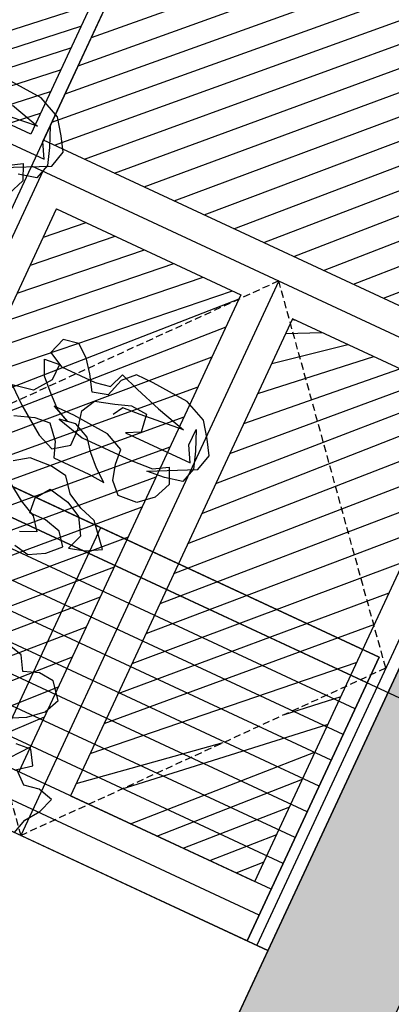
# Model space of a CAD drawing. Units: millimetres. Extents: x 687487061 to 803130931, y 473974405 to 519197613.
# Drawn here: x 688154967 to 688156273, y 475277390 to 475280851 of the extents above; entities that cross this region are included whole.
import ezdxf

# ---------------------------------------------------------------- set-up
doc = ezdxf.new("R2010")
doc.units = ezdxf.units.MM
doc.header["$LTSCALE"] = 100
doc.header["$MEASUREMENT"] = 0
doc.linetypes.add('HIDDEN', pattern=[0.375, 0.25, -0.125])
doc.layers.get('0').update_dxf_attribs({"linetype": 'CONTINUOUS'})
doc.layers.get('DEFPOINTS').update_dxf_attribs({"color": 250, "linetype": 'CONTINUOUS'})
for name, color, linetype in [('A-hatch lndscp 2', 53, 'CONTINUOUS'), ('A-PATT-251', 251, 'CONTINUOUS'), ('A-PATT-252', 252, 'CONTINUOUS'), ('A-PATT-253', 253, 'CONTINUOUS'), ('A-SECT-006', 6, 'CONTINUOUS'), ('A-SECT-007', 7, 'CONTINUOUS'), ('A-SECT-009', 9, 'CONTINUOUS')]:
    doc.layers.add(name, color=color, linetype=linetype)
doc.layers.add('brick back', color=254, linetype='CONTINUOUS', lineweight=0)
doc.layers.add('Defpoints2', color=81, linetype='CONTINUOUS', plot=False)

# ---------------------------------------------------------------- blocks, each defined once
blk = doc.blocks.new('lab-bay-elev-l3')
at = {"layer": 'A-PATT-253'}
h = blk.add_hatch(dxfattribs=at)
h.set_pattern_fill('ANSI31', color=256, scale=500, angle=-89.99999999999999, style=0)
h.set_pattern_definition([(45.00000000000001, (418873.1361035801, 25200.12713205814), (-44.19417382415922, 44.19417382415921), [])])
h.paths.add_polyline_path([(6833.333333333372, 3200.127132058144), (5899.999999999884, 3200.127132043242), (5900, 2250), (6833.333333333256, 2249.999999985099)])
h.paths.add_polyline_path([(6783.333333333489, 2100.000000014901), (5949.999999999884, 2100.000000014901), (5949.999999999884, 2092.41071434319), (6783.333333333372, 1132.589285716414)])
h.paths.add_polyline_path([(5950, 2092.410714328289), (5950, 57.58928571641445), (6783.333333333489, 1017.410714313388), (6783.333333333605, 1132.589285746217)])
h.paths.add_polyline_path([(6783.333333333372, 1017.410714298487), (5949.999999999884, 57.58928570151329), (5950, 49.99999998509884), (6783.333333333372, 49.99999998509884)])
h = blk.add_hatch(dxfattribs=at)
h.set_pattern_fill('ANSI31', color=256, scale=650, angle=-89.99999999999999, style=0)
h.set_pattern_definition([(45.00000000000001, (419856.4694369134, 25200.12713231146), (-57.452425971407, 57.45242597140697), [])])
h.paths.add_polyline_path([(8800.000000000116, 3200.127132311463), (6883.333333333256, 3200.127132058144), (6883.333333333256, 2250), (8800.000000000116, 2250.000000014901)])
h.paths.add_polyline_path([(7741.666666666744, 2032.513661235571), (7741.666666666744, 2050.000000014901), (7026.666666666744, 2050.000000014901), (7026.666666666744, 1192.486338913441)])
h.paths.add_polyline_path([(7741.666666666744, 2032.513661235571), (7026.666666666861, 1192.486338928342), (7026.666666666861, 957.5136613547802), (7671.434108504443, 200.0000002533197), (7741.666666666744, 200.0000002533197)])
h.paths.add_polyline_path([(7026.666666666861, 957.513661339879), (7026.666666666744, 200.0000002533197), (7671.434108510963, 200.0000002533197)])
h.paths.add_polyline_path([(8656.666666666628, 2050.000000268221), (7941.666666666744, 2050.000000029802), (7941.666666666744, 2032.513661250472), (8656.666666666744, 1192.486338928342)])
h.paths.add_polyline_path([(7941.666666666861, 2032.513661250472), (7941.666666666628, 200.0000002533197), (8011.899224833935, 200.0000002682209), (8656.666666666744, 957.5136613547802), (8656.66666666686, 1192.486338928342)])
h.paths.add_polyline_path([(8656.666666666744, 957.5136613547802), (8011.899224847089, 200.0000002831221), (8656.666666666744, 200.0000005215406)], flags=17)
at = {"layer": 'A-PATT-251'}
for p, q in [((6883.333333333372, 2150.000000029802), (8800.000000000116, 2150.000000029802)), ((6926.666666666744, 2150.000000029802), (6926.666666666744, 2.533197402954102e-07)), ((7841.666666666744, 2150.000000029802), (7841.666666666744, 2.533197402954102e-07)), ((8756.666666666744, 2150.000000029802), (8756.666666666744, 2.533197402954102e-07))]:
    blk.add_line(p, q, dxfattribs=at)
for points in [[(6833.333333333372, 2250), (5900, 2250), (5900, 3200.127132058144), (6833.333333333372, 3200.127132058144)], [(8800.000000000116, 2250), (6883.333333333372, 2250), (6883.333333333372, 3200.127132058144), (8800.000000000116, 3200.127132311463)], [(6883.333333333372, 3200.127132058144), (8800.000000000116, 3200.127132311463), (8800.000000000233, 2.533197402954102e-07), (6883.333333333372, 2.533197402954102e-07)], [(7026.666666666744, 2050.000000029802), (7741.666666666744, 2050.000000029802), (7741.666666666744, 200.0000002533197), (7026.666666666744, 200.0000002533197)], [(8656.666666666628, 2050.000000283122), (7941.666666666744, 2050.000000029802), (7941.666666666744, 200.0000002533197), (8656.666666666628, 200.0000005066395)]]:
    blk.add_lwpolyline(points, close=True, dxfattribs=at)
at = {"layer": 'A-PATT-252', "linetype": 'HIDDEN'}
blk.add_lwpolyline([(7841.666666666744, 2150.000000029802), (6926.666666666744, 1075.00000013411), (7841.666666666744, 2.533197402954102e-07), (8756.666666666744, 1075.00000013411)], close=True, dxfattribs=at)
blk = doc.blocks.new('rail-9300')
for p, q in [((4320.000000004628, 1100), (-4320, 1100)), ((3240.000000004628, 0), (3240.000000004686, 1100)), ((4320.000000004628, 0), (4320.000000004628, 1100)), ((4320.000000004628, 1000), (-4320, 1000)), ((4320.000000004628, 900), (-4320, 900)), ((4320.000000004628, 800), (-4320, 800)), ((4320.000000004628, 700), (-4320, 700)), ((4320.000000004628, 600), (-4320, 600)), ((4320.000000004628, 500), (-4320, 500)), ((4320.000000004628, 400), (-4320, 400)), ((4320.000000004628, 300), (-4320, 300)), ((4320.000000004628, 200), (-4320, 200)), ((4320.000000004628, 99.99999998509884), (-4320, 100))]:
    blk.add_line(p, q)
blk = doc.blocks.new('TREE5')
for points in [[(0.1601890359047644, 0.7409584962651934), (0.1635333006666002, 0.742969220622399), (0.1652097210631069, 0.7392900393260788), (0.1635403452633142, 0.7352731849123302)], [(0.1508153546515274, 0.7459690739597136), (0.16754586706476, 0.7459843882988935), (0.1655348364206617, 0.7496632633083209), (0.1655311609797678, 0.7536785862876059), (0.1675431104845444, 0.7489958805326751), (0.1688852269185332, 0.744981782700961), (0.1678847653279405, 0.741300151109499), (0.1635357509608326, 0.740292338636209)], [(0.1591861240208488, 0.7399537466599213), (0.1698887513762344, 0.7453173118092309), (0.1708889066799344, 0.7493335536491941), (0.1688781823227288, 0.7526778184110299), (0.1661979311816282, 0.7563560808475813), (0.1608420232019085, 0.7586934519968054), (0.1561571734396381, 0.7590237742306272), (0.1518069339249593, 0.7593544027504322)], [(0.1554922409582247, 0.754338618181464), (0.1628555041402393, 0.7523376950002785), (0.1561639117485498, 0.75166234876815)], [(0.1924720113661493, 0.6738068596823723), (0.1964897846396667, 0.6711336531379857), (0.2005069453393986, 0.6691296670896918), (0.2028519736582126, 0.6661203188623404), (0.199172792360983, 0.6644438984667431)], [(0.199510465477502, 0.6610981022704436), (0.2031917907820713, 0.660432250928352), (0.2068706657924082, 0.6624432815724504), (0.2098794014459742, 0.6654575303882666), (0.2075343731262507, 0.6684668786147085), (0.203518131287197, 0.6694670339184086), (0.199502808307912, 0.6694633584775147), (0.1991648289054098, 0.6731437649214058), (0.2015040377750807, 0.6764920114119377), (0.2065241103596378, 0.6754927749689159), (0.2102066608108686, 0.6734884826337293), (0.2125526079903608, 0.669475303661784), (0.2112175361521764, 0.6657933657834292), (0.2148973300222821, 0.6668005656829337), (0.218576205032619, 0.668811596327032), (0.2138867609687765, 0.6741610722847327), (0.2098702128419205, 0.6754958378360243), (0.2061876623906898, 0.6775001301712109), (0.2035077175364819, 0.6808437823601707), (0.1994917819834114, 0.6815093274153696), (0.1941383242979242, 0.6811698165784037), (0.1907943658229811, 0.678824481972697)], [(0.1864355502789437, 0.6885241974441669), (0.1911185623207672, 0.6902015367004424), (0.1947989687646583, 0.6905395161029446), (0.1978135238673673, 0.687196170201787), (0.1991553340144634, 0.6835166826176646), (0.2081898107176272, 0.68352495236104), (0.2122054399838049, 0.6831940175543423), (0.2091918037417742, 0.685533532710906), (0.2065124714613518, 0.6882079644028636), (0.2041674431425378, 0.6912173126293055), (0.2004851989781997, 0.692886994715991), (0.1964704885727002, 0.6922140987780949), (0.2031642249717294, 0.6905471732725346), (0.215879414405677, 0.6905588121708206), (0.2212328720911643, 0.690898323006877), (0.2245771368530001, 0.6929090473649921), (0.2262535572495068, 0.6892298660677625), (0.224584181449714, 0.6852130116549233), (0.221240835547647, 0.6821984565522143), (0.2165565983582525, 0.6818595582890339), (0.2138772660778301, 0.6845339899809915), (0.2128700661792351, 0.6882137838520066), (0.2125320867758234, 0.6918941902958977), (0.2081803158275903, 0.6938978700572989), (0.2031608558168188, 0.6942278860033184), (0.199145226550641, 0.6945588208109257), (0.1941260728267622, 0.6945542265093536), (0.1984778437749952, 0.692550546747043), (0.1951302098582488, 0.6942205351206212), (0.1917813507948409, 0.6972289644872944), (0.1891020185144185, 0.699903396179252), (0.1874255981188213, 0.7035825774764817), (0.1911060045627124, 0.7039205568789839), (0.1911096800036063, 0.6999052339006084), (0.1881018632107185, 0.6958871543401983), (0.1830836283475179, 0.6948787292931229), (0.1871020141939113, 0.691536302251734), (0.193798507174975, 0.686857884512392), (0.1978153615878142, 0.6851885087116898), (0.2014936240243657, 0.6878687598527904), (0.2014899485834718, 0.6918840828320754), (0.2004821361101818, 0.6962330971991832), (0.2021521244837601, 0.6995807311159297), (0.2068354428124763, 0.700923460123704), (0.2105149303956892, 0.7022652702717096), (0.214530559661867, 0.7019343354641023), (0.2152037618866558, 0.6975850148101017), (0.2118591908379273, 0.6959089007013972), (0.2285897032511599, 0.6959242150405771), (0.2265786726070615, 0.699603090050914), (0.2265749971661677, 0.703618413030199), (0.2285869466709443, 0.6989357072752682), (0.2299290631049331, 0.6949216094426447), (0.2289286015143404, 0.6912399778511826), (0.2245795871472325, 0.6902321653788022), (0.2202299602072486, 0.6898935734025144), (0.2309325875626342, 0.695257138551824), (0.2319327428663343, 0.6992733803908777), (0.2299220185091286, 0.7026176451527135), (0.227241767368028, 0.706295907589265), (0.2218858593883084, 0.7086332787393985), (0.2172010096260379, 0.7089636009723108), (0.2128507701113591, 0.7092942294921158), (0.2085008368844825, 0.7092902477643293), (0.2058264051925249, 0.7066109154839069), (0.2044919459272165, 0.7022597571094593), (0.2008121520571109, 0.7012525572099548), (0.1984665111645114, 0.704931125933399), (0.1961214828456974, 0.7079404741607505), (0.1931078466036666, 0.7102799893173142), (0.1894277464457588, 0.7096073996663108), (0.1880929808944671, 0.7055908515394549), (0.1917755313456979, 0.7035865592042683), (0.2004753978012701, 0.703594522660751), (0.2041554979582685, 0.7042671123117543), (0.2054905697964529, 0.7079490501901091), (0.2101766447062943, 0.7062802869641018), (0.2165360771446245, 0.7042784449231476), (0.2238993403266392, 0.7022775217428716), (0.2172077479349497, 0.7016021755107431), (0.2131927312425574, 0.7012638898204386), (0.2088431043016641, 0.7009252978441509), (0.2075068073159088, 0.6985818009598006)], [(0.2277943759240912, 0.5999402541265226), (0.228794837514684, 0.6036218857179847), (0.231134046384355, 0.6069701322076071), (0.2324691182234488, 0.6106520700859619), (0.2287874866319868, 0.6116525316765546), (0.2251073864749884, 0.6109799420246418), (0.2220934439460649, 0.6136540674306161), (0.2251027921725068, 0.6159990957494301), (0.2230920678153012, 0.6193433605112659), (0.2194116613714101, 0.6190053811078542)], [(0.2157263543381447, 0.6240211656777319), (0.2190709253877827, 0.6256972797864364), (0.2224142712889403, 0.6287118348891454), (0.2240839533756258, 0.6323940790543929), (0.2210690919869336, 0.6360720352040516), (0.217388072969257, 0.6364032762976422), (0.2137085853851346, 0.6350614661496365), (0.211697861027929, 0.6384057309114723), (0.2076816191879658, 0.6394058862151724)]]:
    blk.add_lwpolyline(points)

msp = doc.modelspace()

# ---------------------------------------------------------------- hatches: boundary and pattern name
at = {"layer": 'brick back'}
h = msp.add_hatch(dxfattribs=at)
h.set_pattern_fill('AR-BRSTD', color=256, scale=25, angle=-114.9558493570384, style=0)
h.set_pattern_definition([(335.0441506429615, (688157442.6273081, 475281024.6697804), (28.13149993416667, 60.44976705045256), []), (65.04415064296153, (688157442.6273081, 475281024.6697804), (-62.53181772680456, 102.6417429547145), [66.675, -66.675])])
h.paths.add_polyline_path([(688157895.9438964, 475280813.7099009), (688157442.6273081, 475281024.6697804), (688152042.0007528, 475269419.6498575), (688152495.3173411, 475269208.6899779)])

# ---------------------------------------------------------------- linework, layer by layer
at = {"layer": 'A-SECT-006'}
for p, q in [((688147860.9602696, 475281292.3575886), (688155839.3322237, 475277579.4637091)), ((688152042.0007529, 475269419.6498577), (688157443.0117366, 475281025.4958513))]:
    msp.add_line(p, q, dxfattribs=at)
at = {"layer": 'A-SECT-007'}
msp.add_lwpolyline([(688148397.6026586, 475282255.9005022), (688156230.9133044, 475278610.5137841), (688155766.8015696, 475277613.2172898), (688147933.4372841, 475281258.4887458)], close=True, dxfattribs=at)
at = {"layer": 'DEFPOINTS'}
msp.add_line((688088375.3979629, 475310077.9873849), (688177949.8630178, 475268392.730671), dxfattribs=at)
at = {"layer": 'Defpoints2'}
msp.add_lwpolyline([(688152495.3173411, 475269208.6899779), (688152042.0007528, 475269419.6498575), (688157442.6273081, 475281024.6697804), (688157895.9438964, 475280813.7099009)], close=True, dxfattribs=at)

# ---------------------------------------------------------------- block references
at = {"rotation": 335.0441494600583}
msp.add_blockref('lab-bay-elev-l3', (688147860.90663, 475281292.2423265), dxfattribs=at)
at = {"layer": 'A-hatch lndscp 2', "xscale": 15000.0000000455, "yscale": 14999.99999999255, "zscale": 15000, "rotation": 335.0441506430147}
msp.add_blockref('TREE5', (688148052.8147757, 475271276.0967972), dxfattribs=at)
at = {"layer": 'A-SECT-009', "rotation": 335.0441494600583}
msp.add_blockref('rail-9300', (688151850.0926071, 475279435.7953867), dxfattribs=at)

doc.saveas('drawing.dxf')
